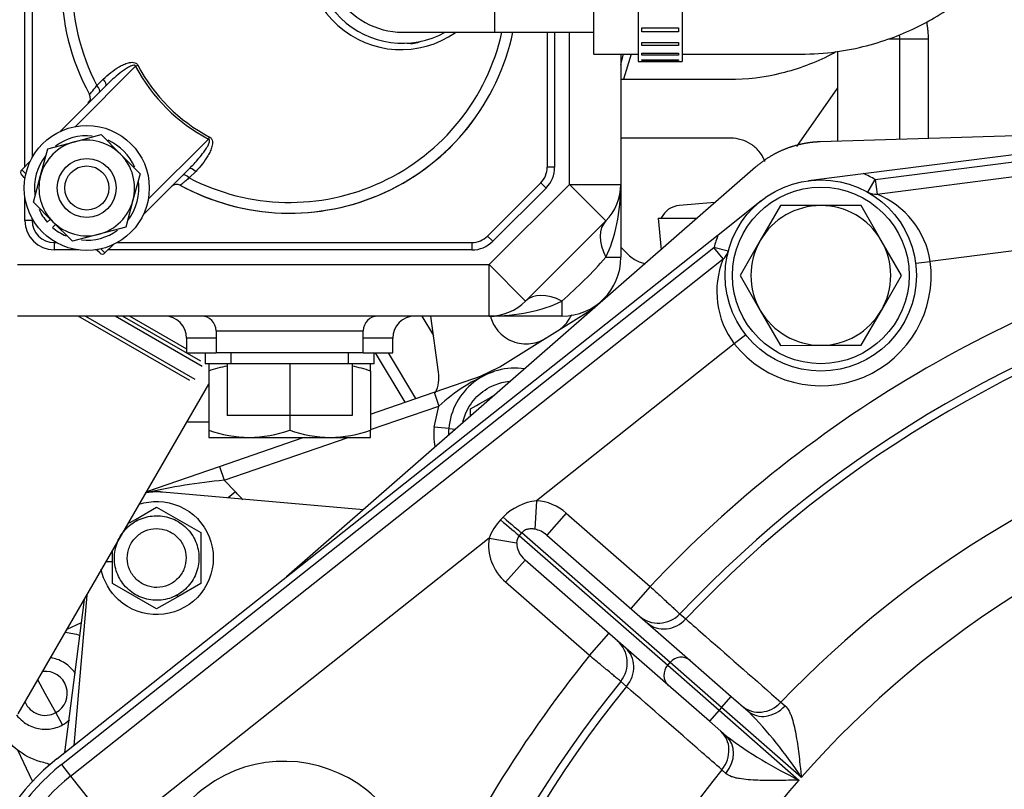
# Model space of a CAD drawing. Units: millimetres. Extents: x 0 to 408, y 0 to 202.
# Drawn here: x 46 to 64, y 145 to 159 of the extents above; entities that cross this region are included whole.
import ezdxf
from ezdxf.enums import TextEntityAlignment as Align
from ezdxf.lldxf.tags import DXFTag

# ---------------------------------------------------------------- set-up
doc = ezdxf.new("R2010")
doc.units = ezdxf.units.MM
for name, color, linetype in [('12111076_TAPON', 7, 'Continuous'), ('13211027', 7, 'Continuous'), ('13211035', 7, 'Continuous'), ('13311006_ESPARRA', 7, 'Continuous'), ('13811002_TAPA_RE', 7, 'Continuous'), ('13811006', 7, 'Continuous'), ('17011012_CODO_GO', 7, 'Continuous'), ('17021028', 7, 'Continuous'), ('17117016_ISKRA_1', 7, 'Continuous'), ('17210009', 7, 'Continuous'), ('17211006_TUBO_GO', 7, 'Continuous'), ('17211034_CODO_GO', 7, 'Continuous'), ('17311001', 7, 'Continuous'), ('31A00-01771_000_', 7, 'Continuous'), ('54081020_ABRAZAD', 7, 'Continuous'), ('55102304_M10X10_', 7, 'Continuous'), ('56000061_ARANDEL', 7, 'Continuous'), ('56000073_ARANDEL', 7, 'Continuous'), ('DIAMETROM12_DIN6', 7, 'Continuous'), ('DIAMETROM8_DIN12', 7, 'Continuous'), ('DIAMETROM8_DIN_1', 7, 'Continuous'), ('DIN-933_M12X1.25', 7, 'Continuous'), ('DIN-934_M8_FEMEL', 7, 'Continuous'), ('Predeterminado', 7, 'Continuous')]:
    doc.layers.add(name, color=color, linetype=linetype)
doc.styles.add('SEACAD_Arial', font='arial.ttf')
tags = doc.linetypes.add('HIDDEN2', pattern=[4.7625, 3.175, -1.5875]).pattern_tags.tags
tags[6:7] = [DXFTag(74, 4), DXFTag(75, 0), DXFTag(340, '0'), DXFTag(46, 0.0), DXFTag(50, 0.0), DXFTag(44, 0.0), DXFTag(45, 0.0)]
tags[4:5] = [DXFTag(74, 4), DXFTag(75, 0), DXFTag(340, '0'), DXFTag(46, 0.0), DXFTag(50, 0.0), DXFTag(44, 0.0), DXFTag(45, 0.0)]
doc.dimstyles.new('SOLE', dxfattribs={"dimtxt": 2.6, "dimasz": 2.08, "dimexe": 1.3, "dimexo": 1.3, "dimgap": 0.65, "dimtad": 1, "dimlfac": 7.692308, "dimdsep": 46, "dimtxsty": 'SEACAD_Arial', "dimblk1": '_SE_FILLED', "dimblk2": '_SE_FILLED', "dimsah": 1, "dimcen": 1.3, "dimadec": 0, "dimazin": 0, "dimtfac": 0.7, "dimtdec": 3, "dimtmove": 0, "dimatfit": 3, "dimfxl": 1, "dimarcsym": 0})

# ---------------------------------------------------------------- blocks, each defined once
blk = doc.blocks.new('SE2')
at = {"layer": '12111076_TAPON', "color": 7, "linetype": 'HIDDEN2'}
for p, q in [((49.485, 152.799), (49.485, 152.672)), ((52.345, 152.672), (52.345, 152.799)), ((49.485, 152.672), (49.485, 151.627)), ((52.345, 152.672), (52.345, 151.627)), ((50.915, 151.889), (50.915, 151.627)), ((49.485, 151.627), (49.485, 151.499)), ((49.485, 151.499), (50.2, 151.499)), ((50.2, 151.499), (51.63, 151.499)), ((51.63, 151.499), (52.345, 151.499)), ((52.345, 151.499), (52.345, 151.627))]:
    blk.add_line(p, q, dxfattribs=at)
for centre, radius, start, end in [((50.231, 150.561), 2.239, 100.8463, 109.4644), ((51.605, 150.593), 2.206, 70.3966, 79.1481), ((50.225, 153.705), 2.206, 250.3966, 269.3472), ((50.169, 153.738), 2.239, 270.7917, 289.4644), ((51.655, 153.705), 2.206, 250.3966, 269.3472), ((51.599, 153.738), 2.239, 270.7917, 289.4644)]:
    blk.add_arc(centre, radius, start, end, dxfattribs=at)
at = {"layer": '13211027', "color": 7, "linetype": 'HIDDEN2'}
for p, q in [((49.15, 152.507), (47.18, 153.644)), ((49.345, 152.845), (47.96, 153.644))]:
    blk.add_line(p, q, dxfattribs=at)
at = {"layer": '13211027', "color": 7, "linetype": 'Continuous'}
for p, q in [((47.31, 153.644), (49.238, 152.531)), ((49.368, 152.756), (47.83, 153.644)), ((48.09, 153.644), (49.095, 153.064))]:
    blk.add_line(p, q, dxfattribs=at)
at = {"layer": '13211035', "color": 7, "linetype": 'Continuous'}
blk.add_line((54.534, 159.901), (54.534, 158.663), dxfattribs=at)
at = {"layer": '13211035', "color": 7, "linetype": 'HIDDEN2'}
for p, q in [((52.909, 158.663), (54.534, 158.663)), ((54.534, 158.663), (56.289, 158.663))]:
    blk.add_line(p, q, dxfattribs=at)
blk.add_arc((52.909, 160.028), 1.365, 153.7214, 270, dxfattribs=at)
at = {"layer": '13311006_ESPARRA', "color": 7, "linetype": 'HIDDEN2'}
for radius in [0.52, 0.39]:
    blk.add_circle((47.33, 155.909), radius, dxfattribs=at)
at = {"layer": '13811002_TAPA_RE', "color": 7, "linetype": 'Continuous'}
for p, q in [((48.194, 158.06), (47.13, 156.996)), ((48.194, 158.06), (48.232, 158.08)), ((47.509, 157.72), (47.622, 157.833)), ((48.417, 155.709), (49.481, 156.773)), ((49.501, 156.811), (49.481, 156.773)), ((46.181, 156.231), (46.254, 156.158)), ((49.254, 156.201), (49.141, 156.088)), ((46.227, 156.093), (46.244, 156.109)), ((47.514, 154.806), (47.53, 154.823)), ((47.579, 154.833), (47.652, 154.76))]:
    blk.add_line(p, q, dxfattribs=at)
at = {"layer": '13811002_TAPA_RE', "color": 7, "linetype": 'HIDDEN2'}
for p, q in [((46.859, 156.909), (47.667, 157.717)), ((46.181, 156.231), (46.331, 156.381)), ((49.138, 156.246), (48.33, 155.438)), ((46.227, 156.093), (46.181, 156.139)), ((46.239, 156.081), (46.227, 156.093)), ((47.514, 154.806), (47.502, 154.818)), ((47.56, 154.76), (47.514, 154.806)), ((47.802, 154.91), (47.652, 154.76))]:
    blk.add_line(p, q, dxfattribs=at)
for centre, radius, start, end in [((50.915, 159.494), 4.03, 91.8486, 208.6652), ((52.909, 160.028), 1.56, 152.5233, 298.9111), ((50.915, 159.494), 4.03, 241.3348, 348.1012), ((47.265, 157.499), 0.13, 315, 28.6652), ((46.227, 156.185), 0.065, 135, 225), ((48.92, 155.844), 0.13, 61.3348, 135), ((47.606, 154.806), 0.065, 225, 315)]:
    blk.add_arc(centre, radius, start, end, dxfattribs=at)
at = {"layer": '13811002_TAPA_RE', "color": 7, "linetype": 'Continuous'}
for centre, radius, start, end in [((50.915, 159.494), 3.84, 92.8542, 207.5161), ((52.881, 160.021), 1.667, 150.5912, 305.2874), ((50.915, 159.494), 3.84, 242.4839, 347.5039), ((50.915, 159.494), 3.076, 207.7942, 242.2058), ((50.915, 159.494), 3.034, 207.7942, 242.2058)]:
    blk.add_arc(centre, radius, start, end, dxfattribs=at)
for centre, ratio, start_param, end_param in [((47.576, 157.809), 0.382602, 0, 1.445468), ((47.461, 157.695), 0.399974, 0, 1.445468), ((49.23, 156.155), 0.382602, 1.696124, 3.141593), ((49.116, 156.04), 0.399974, 1.696124, 3.141593)]:
    blk.add_ellipse(centre, major_axis=(0.0919, -0.0919), ratio=ratio, start_param=start_param, end_param=end_param, dxfattribs=at)
for points, knots in [([(47.622, 157.833), (47.664, 157.874), (47.708, 157.914), (47.8, 157.986), (47.849, 158.02), (47.926, 158.065), (47.953, 158.079), (48.007, 158.103), (48.036, 158.114), (48.079, 158.125), (48.094, 158.128), (48.124, 158.131), (48.14, 158.131), (48.171, 158.127), (48.186, 158.123), (48.213, 158.106), (48.224, 158.094), (48.232, 158.08)], [0, 0, 0, 0, 0.25, 0.25, 0.5, 0.5, 0.625, 0.625, 0.75, 0.75, 0.8125, 0.8125, 0.875, 0.875, 0.9375, 0.9375, 1, 1, 1, 1]), ([(48.194, 158.06), (48.193, 158.063), (48.192, 158.067), (48.188, 158.072), (48.185, 158.075), (48.175, 158.08), (48.168, 158.08), (48.147, 158.079), (48.134, 158.075), (48.095, 158.06), (48.071, 158.046), (48.001, 158.003), (47.956, 157.971), (47.87, 157.903), (47.828, 157.867), (47.746, 157.794), (47.706, 157.756), (47.667, 157.717)], [0, 0, 0, 0, 0.015625, 0.015625, 0.03125, 0.03125, 0.0625, 0.0625, 0.125, 0.125, 0.25, 0.25, 0.5, 0.5, 0.75, 0.75, 1, 1, 1, 1]), ([(47.379, 157.561), (47.379, 157.561), (47.382, 157.565), (47.395, 157.58), (47.404, 157.591), (47.439, 157.634), (47.472, 157.674), (47.509, 157.72)], [0, 0, 0, 0, 0.25, 0.25, 0.5, 0.5, 1, 1, 1, 1]), ([(49.138, 156.246), (49.198, 156.307), (49.256, 156.369), (49.311, 156.434), (49.341, 156.47), (49.37, 156.506), (49.397, 156.544), (49.414, 156.567), (49.43, 156.591), (49.446, 156.615), (49.455, 156.631), (49.465, 156.646), (49.473, 156.662), (49.479, 156.673), (49.484, 156.683), (49.488, 156.694), (49.492, 156.704), (49.496, 156.714), (49.498, 156.724), (49.5, 156.731), (49.501, 156.738), (49.501, 156.745), (49.501, 156.748), (49.501, 156.752), (49.5, 156.755), (49.499, 156.758), (49.498, 156.761), (49.496, 156.763), (49.495, 156.765), (49.492, 156.767), (49.49, 156.769), (49.488, 156.77), (49.486, 156.771), (49.483, 156.772), (49.482, 156.772), (49.482, 156.773), (49.481, 156.773)], [0, 0, 0, 0, 0.38646, 0.38646, 0.38646, 0.597649, 0.597649, 0.597649, 0.728247, 0.728247, 0.728247, 0.810619, 0.810619, 0.810619, 0.863927, 0.863927, 0.863927, 0.911387, 0.911387, 0.911387, 0.943527, 0.943527, 0.943527, 0.959226, 0.959226, 0.959226, 0.972152, 0.972152, 0.972152, 0.985249, 0.985249, 0.985249, 0.99626, 0.99626, 0.99626, 1, 1, 1, 1]), ([(49.501, 156.811), (49.515, 156.803), (49.527, 156.792), (49.544, 156.765), (49.548, 156.749), (49.552, 156.718), (49.552, 156.703), (49.549, 156.673), (49.546, 156.658), (49.534, 156.614), (49.524, 156.586), (49.5, 156.532), (49.486, 156.505), (49.441, 156.428), (49.407, 156.379), (49.334, 156.287), (49.295, 156.243), (49.254, 156.201)], [0, 0, 0, 0, 0.0625, 0.0625, 0.125, 0.125, 0.1875, 0.1875, 0.25, 0.25, 0.375, 0.375, 0.5, 0.5, 0.75, 0.75, 1, 1, 1, 1]), ([(49.141, 156.088), (49.118, 156.07), (49.097, 156.053), (49.068, 156.029), (49.059, 156.021), (49.042, 156.007), (49.034, 156.001), (49.013, 155.983), (49.001, 155.974), (48.986, 155.961), (48.982, 155.958), (48.982, 155.958)], [0, 0, 0, 0, 0.25, 0.25, 0.375, 0.375, 0.5, 0.5, 0.75, 0.75, 1, 1, 1, 1])]:
    blk.add_open_spline(points, degree=3, knots=knots, dxfattribs=at)
at = {"layer": '13811006', "color": 7, "linetype": 'HIDDEN2'}
blk.add_arc((53.053, 158.933), 0.468, 261.7063, 293.2558, dxfattribs=at)
at = {"layer": '17011012_CODO_GO', "color": 7, "linetype": 'HIDDEN2'}
blk.add_line((46.121, 146.612), (49.485, 152.439), dxfattribs=at)
at = {"layer": '17021028', "color": 7, "linetype": 'HIDDEN2'}
for p, q in [((53.247, 153.644), (53.455, 153.3)), ((52.424, 152.994), (52.951, 152.122)), ((52.652, 152.994), (53.14, 152.187))]:
    blk.add_line(p, q, dxfattribs=at)
at = {"layer": '17117016_ISKRA_1', "color": 7, "linetype": 'HIDDEN2'}
for p, q in [((56.765, 158.094), (56.811, 158.273)), ((56.947, 158.273), (56.809, 157.83))]:
    blk.add_line(p, q, dxfattribs=at)
at = {"layer": '17210009', "color": 7, "linetype": 'HIDDEN2'}
for p, q in [((61.046, 156.163), (69.949, 157.305)), ((61.292, 155.801), (69.998, 156.918)), ((60.081, 156.039), (61.046, 156.163)), ((58.484, 155.083), (59.246, 155.687)), ((46.803, 145.818), (58.484, 155.083)), ((47.045, 145.513), (58.572, 154.654)), ((55.458, 149.77), (57.987, 147.557)), ((57.602, 147.117), (55.073, 149.33)), ((57.987, 147.557), (58.713, 146.922)), ((58.328, 146.482), (57.602, 147.117)), ((58.713, 146.922), (59.015, 146.658)), ((58.629, 146.218), (58.328, 146.482))]:
    blk.add_line(p, q, dxfattribs=at)
at = {"layer": '17210009', "color": 7, "linetype": 'Continuous'}
for p, q in [((61.258, 156.059), (69.965, 157.176)), ((61.13, 155.833), (61.258, 156.059)), ((61.258, 156.059), (61.292, 155.801)), ((67.933, 155.343), (62.231, 154.611)), ((46.884, 145.717), (58.41, 154.858)), ((58.572, 154.654), (58.41, 154.858)), ((58.662, 154.792), (58.41, 154.858)), ((61.973, 154.578), (62.231, 154.611)), ((58.972, 153.313), (58.769, 153.151)), ((58.769, 153.151), (55.275, 150.38)), ((55.275, 150.38), (55.245, 149.876)), ((55.8, 150.162), (55.458, 149.77)), ((55.8, 150.162), (57.282, 148.865)), ((54.971, 149.765), (57.592, 147.471)), ((57.635, 147.52), (55.013, 149.814)), ((54.44, 149.718), (47.853, 144.494)), ((54.44, 149.718), (54.924, 149.635)), ((54.73, 148.939), (55.073, 149.33)), ((56.212, 147.642), (54.73, 148.939)), ((57.282, 148.865), (56.94, 148.474)), ((57.807, 148.379), (57.912, 148.29)), ((56.212, 147.642), (56.554, 148.033)), ((57.592, 147.471), (57.635, 147.52)), ((58.542, 146.726), (57.635, 147.52)), ((57.592, 147.471), (58.499, 146.677)), ((56.865, 147.094), (56.763, 147.186)), ((58.542, 146.726), (58.713, 146.922)), ((59.592, 146.817), (59.666, 146.755)), ((58.499, 146.677), (58.328, 146.482)), ((58.542, 146.726), (58.499, 146.677)), ((58.499, 146.677), (59.911, 145.441)), ((59.954, 145.49), (58.542, 146.726)), ((46.884, 145.717), (47.045, 145.513)), ((58.62, 145.56), (58.549, 145.624)), ((47.045, 145.513), (47.853, 144.494))]:
    blk.add_line(p, q, dxfattribs=at)
at = {"layer": '17210009', "color": 7, "linetype": 'HIDDEN2'}
blk.add_circle((60.297, 154.363), 1.69, dxfattribs=at)
at = {"layer": '17210009', "color": 7, "linetype": 'Continuous'}
for centre, radius, start, end in [((60.297, 154.363), 1.95, 60.4418, 67.3853), ((60.692, 154.363), 1.559, 9.1748, 67.3762), ((72.927, 134.096), 21.515, 103.4202, 136.6484), ((60.297, 154.363), 1.95, 158.3435, 165.287), ((59.999, 154.077), 1.539, 157.9488, 216.9579), ((60.297, 154.363), 1.95, 218.4171, 7.3117), ((72.927, 134.096), 20.663, 103.6697, 136.6087), ((72.927, 134.096), 18.429, 105.3157, 136.348), ((72.927, 134.096), 17.267, 104.1098, 138.7048), ((55.383, 149.42), 0.966, 96.4053, 136.2603), ((55.279, 149.422), 0.89, 135.8928, 160.5969), ((55.139, 149.631), 0.215, 141.5916, 178.9331), ((72.927, 134.096), 21.515, 140.9769, 157.152), ((72.927, 134.096), 20.663, 141.0166, 173.4324), ((53.373, 141.156), 7.88, 33.3656, 44.2793), ((63.334, 152.54), 7.88, 233.3459, 244.2597), ((50.817, 143.433), 2.34, 336.5387, 201.1793), ((49.226, 142.763), 3.77, 128.4171, 165.0573), ((72.927, 134.096), 18.429, 141.2772, 166.7673), ((72.927, 134.096), 17.267, 138.9205, 165.6711)]:
    blk.add_arc(centre, radius, start, end, dxfattribs=at)
at = {"layer": '17210009', "color": 7, "linetype": 'HIDDEN2'}
for centre, radius, start, end in [((61.258, 156.059), 0.26, 240.4418, 277.3117), ((58.41, 154.858), 0.26, 308.4171, 345.287), ((72.927, 134.096), 20.8, 103.5447, 136.6286), ((57.429, 148.736), 0.52, 228.8126, 316.6286), ((56.359, 147.514), 0.52, 320.9967, 48.8126), ((72.927, 134.096), 20.8, 140.9967, 173.4924), ((49.226, 142.763), 3.9, 128.4171, 165.0573), ((49.226, 142.763), 3.51, 128.4171, 165.0573)]:
    blk.add_arc(centre, radius, start, end, dxfattribs=at)
at = {"layer": '17210009', "color": 7, "linetype": 'Continuous'}
for centre, major_axis, ratio, start_param, end_param in [((55.287, 149.575), (-0.633, 0.554), 0.927184, 4.712389, 5.408322), ((54.608, 150.082), (0.394, -0.339), 0.018755, -1.473068, -0.384044), ((54.65, 150.131), (0.394, -0.339), 0.020094, -1.466444, -0.384054), ((55.287, 149.575), (0.27, -0.236), 0.723989, 1.570796, 2.266729), ((55.244, 149.526), (0.633, -0.554), 0.927184, 3.657681, 4.712389), ((55.244, 149.526), (-0.27, 0.236), 0.723989, 0.516089, 1.570796), ((57.574, 148.61), (0.342, 0.391), 0.894295, 3.141593, 4.677986), ((56.504, 147.387), (-0.342, -0.391), 0.894295, 1.6052, 3.141593), ((57.816, 147.361), (-0.171, -0.196), 0.927184, 3.141593, 4.712389), ((57.773, 147.312), (0.171, 0.196), 0.927184, 1.570796, 3.141593), ((59.256, 147.138), (0.342, 0.391), 0.894262, 3.141593, 4.673917), ((59.357, 147.049), (0.342, 0.391), 0.8204, 3.141593, 4.676839), ((58.186, 145.915), (-0.342, -0.391), 0.894262, 1.609268, 3.141593), ((58.287, 145.826), (-0.342, -0.391), 0.8204, 1.606346, 3.141593)]:
    blk.add_ellipse(centre, major_axis=major_axis, ratio=ratio, start_param=start_param, end_param=end_param, dxfattribs=at)
for points in [[(54.64, 150.042), (54.662, 150.065), (54.685, 150.088)], [(55.013, 149.814), (54.992, 149.789), (54.971, 149.765)]]:
    blk.add_open_spline(points, degree=2, dxfattribs=at)
for points, knots in [([(55.245, 149.876), (55.225, 149.88), (55.205, 149.882), (55.165, 149.882), (55.145, 149.881), (55.104, 149.873), (55.084, 149.866), (55.055, 149.85), (55.046, 149.844), (55.029, 149.831), (55.02, 149.823), (55.013, 149.814)], [0, 0, 0, 0, 0.25, 0.25, 0.5, 0.5, 0.75, 0.75, 0.875, 0.875, 1, 1, 1, 1]), ([(57.282, 148.865), (57.317, 148.833), (57.351, 148.801), (57.418, 148.74), (57.451, 148.709), (57.515, 148.65), (57.545, 148.622), (57.602, 148.569), (57.629, 148.544), (57.677, 148.499), (57.699, 148.479), (57.728, 148.453), (57.737, 148.444), (57.753, 148.429), (57.76, 148.423), (57.78, 148.404), (57.79, 148.395), (57.803, 148.383), (57.807, 148.379), (57.807, 148.379)], [0, 0, 0, 0, 0.125, 0.125, 0.25, 0.25, 0.375, 0.375, 0.5, 0.5, 0.625, 0.625, 0.6875, 0.6875, 0.75, 0.75, 0.875, 0.875, 1, 1, 1, 1]), ([(57.912, 148.29), (58.028, 148.188), (58.145, 148.086), (58.262, 147.984), (58.705, 147.595), (59.149, 147.206), (59.592, 146.817)], [0, 0, 0, 0, 0.208211, 0.208211, 0.208211, 1, 1, 1, 1]), ([(56.763, 147.186), (56.763, 147.186), (56.759, 147.189), (56.745, 147.201), (56.735, 147.209), (56.707, 147.232), (56.69, 147.246), (56.65, 147.279), (56.627, 147.298), (56.576, 147.341), (56.549, 147.364), (56.504, 147.401), (56.488, 147.414), (56.456, 147.44), (56.44, 147.454), (56.39, 147.495), (56.356, 147.523), (56.284, 147.582), (56.248, 147.612), (56.212, 147.642)], [0, 0, 0, 0, 0.125, 0.125, 0.25, 0.25, 0.375, 0.375, 0.5, 0.5, 0.625, 0.625, 0.6875, 0.6875, 0.75, 0.75, 0.875, 0.875, 1, 1, 1, 1]), ([(58.549, 145.624), (58.432, 145.726), (58.315, 145.828), (58.198, 145.93), (57.754, 146.318), (57.309, 146.706), (56.865, 147.094)], [0, 0, 0, 0, 0.208211, 0.208211, 0.208211, 1, 1, 1, 1]), ([(59.666, 146.755), (59.693, 146.731), (59.716, 146.7), (59.746, 146.642), (59.756, 146.621), (59.774, 146.577), (59.782, 146.554), (59.805, 146.483), (59.818, 146.431), (59.842, 146.324), (59.853, 146.268), (59.882, 146.097), (59.897, 145.979), (59.92, 145.797), (59.927, 145.736), (59.937, 145.644), (59.941, 145.613), (59.947, 145.552), (59.951, 145.521), (59.954, 145.49)], [0, 0, 0, 0, 0.125, 0.125, 0.1875, 0.1875, 0.25, 0.25, 0.375, 0.375, 0.5, 0.5, 0.75, 0.75, 0.875, 0.875, 0.9375, 0.9375, 1, 1, 1, 1]), ([(59.911, 145.441), (59.881, 145.441), (59.849, 145.44), (59.788, 145.439), (59.757, 145.438), (59.664, 145.436), (59.603, 145.435), (59.42, 145.433), (59.3, 145.433), (59.127, 145.439), (59.071, 145.442), (58.96, 145.452), (58.908, 145.458), (58.834, 145.471), (58.81, 145.476), (58.764, 145.488), (58.742, 145.494), (58.681, 145.517), (58.647, 145.536), (58.62, 145.56)], [0, 0, 0, 0, 0.0625, 0.0625, 0.125, 0.125, 0.25, 0.25, 0.5, 0.5, 0.625, 0.625, 0.75, 0.75, 0.8125, 0.8125, 0.875, 0.875, 1, 1, 1, 1])]:
    blk.add_open_spline(points, degree=3, knots=knots, dxfattribs=at)
at = {"layer": '17211006_TUBO_GO', "color": 7, "linetype": 'HIDDEN2'}
blk.add_line((49.103, 151.777), (49.485, 151.777), dxfattribs=at)
at = {"layer": '17211034_CODO_GO', "color": 7, "linetype": 'HIDDEN2'}
blk.add_line((56.289, 158.273), (56.289, 160.415), dxfattribs=at)
for points, knots in [([(57.849, 158.273), (57.971, 158.273), (58.28, 158.273), (58.765, 158.273), (59.289, 158.274), (59.834, 158.272), (60.397, 158.283), (60.965, 158.379), (61.469, 158.524), (61.91, 158.703), (62.323, 158.92), (62.695, 159.165), (63.018, 159.427), (63.353, 159.747), (63.691, 160.149), (64.009, 160.652), (64.253, 161.176), (64.418, 161.695), (64.526, 162.255), (64.549, 162.833), (64.542, 163.521), (64.545, 164.285), (64.544, 165.123), (64.544, 166.446), (64.544, 168.22), (64.544, 170.201), (64.544, 171.924), (64.544, 173.444), (64.544, 174.805), (64.544, 175.987), (64.544, 176.91), (64.544, 177.729), (64.544, 178.313), (64.544, 178.705), (64.545, 179.006), (64.533, 179.358), (64.476, 179.766), (64.373, 180.203), (64.222, 180.637), (64.033, 181.034), (63.845, 181.354), (63.662, 181.616), (63.46, 181.869), (63.2, 182.151), (62.876, 182.439), (62.497, 182.715), (62.074, 182.962), (61.574, 183.184), (60.919, 183.383), (60.188, 183.481), (59.428, 183.466), (58.715, 183.47), (58.192, 183.47), (57.894, 183.47), (57.849, 183.47)], [0.0405102, 0.0405102, 0.0405102, 0.0405102, 0.0500184, 0.0646572, 0.0782792, 0.0908846, 0.1071762, 0.1220314, 0.1356529, 0.1480394, 0.1591893, 0.172127, 0.1828618, 0.1917751, 0.2084887, 0.2240775, 0.2385352, 0.2539967, 0.2670167, 0.2834744, 0.3001516, 0.3222509, 0.3451798, 0.3678741, 0.4290751, 0.4885531, 0.5279594, 0.568373, 0.6113809, 0.6379397, 0.6638974, 0.6859679, 0.7040362, 0.7109271, 0.7174932, 0.7280857, 0.7390447, 0.7501942, 0.7636457, 0.7752003, 0.7848231, 0.7928835, 0.8003036, 0.8103779, 0.8231029, 0.8343865, 0.8471574, 0.8614135, 0.8771521, 0.9004219, 0.9185159, 0.9364, 0.9559421, 0.9594348, 0.9594348, 0.9594348, 0.9594348]), ([(56.289, 158.273), (56.539, 158.273), (56.78, 158.273), (57.036, 158.273), (57.069, 158.273)], [0, 0, 0, 0, 0.01768991, 0.02031456, 0.02031456, 0.02031456, 0.02031456])]:
    blk.add_open_spline(points, degree=3, knots=knots, dxfattribs=at)
at = {"layer": '17311001', "color": 7, "linetype": 'Continuous'}
for p, q in [((46.235, 156.285), (46.235, 163.914)), ((55.595, 158.663), (55.595, 156.276)), ((55.855, 155.971), (55.855, 158.663)), ((55.595, 156.276), (55.465, 156.276)), ((46.235, 156.058), (46.235, 156.085)), ((54.438, 154.554), (55.855, 155.971)), ((55.443, 155.908), (54.501, 154.967)), ((55.443, 155.908), (55.351, 156)), ((56.499, 155.328), (55.855, 155.971)), ((55.855, 155.971), (56.765, 155.971)), ((46.235, 155.334), (46.235, 155.761)), ((46.365, 155.334), (46.235, 155.334)), ((54.501, 154.967), (54.409, 155.058)), ((46.755, 154.944), (46.755, 154.814)), ((47.182, 154.814), (46.755, 154.814)), ((47.506, 154.814), (47.479, 154.814)), ((54.134, 154.814), (47.706, 154.814)), ((54.134, 154.944), (54.134, 154.814)), ((56.499, 154.684), (56.765, 154.684)), ((46.105, 154.554), (54.438, 154.554)), ((54.438, 153.644), (54.438, 154.554)), ((54.438, 154.554), (55.082, 153.911)), ((55.725, 153.911), (55.725, 153.644)), ((49.615, 153.254), (49.095, 153.254)), ((49.615, 153.384), (52.215, 153.384)), ((52.735, 153.254), (52.215, 153.254))]:
    blk.add_line(p, q, dxfattribs=at)
at = {"layer": '17311001', "color": 7, "linetype": 'HIDDEN2'}
for p, q in [((46.365, 163.914), (46.365, 156.448)), ((55.465, 158.663), (55.465, 156.276)), ((56.765, 158.273), (56.765, 155.971)), ((55.351, 156), (54.409, 155.058)), ((56.765, 155.971), (56.765, 154.684)), ((46.365, 155.371), (46.365, 155.334)), ((56.499, 155.328), (55.082, 153.911)), ((46.755, 154.944), (46.792, 154.944)), ((47.869, 154.944), (54.134, 154.944)), ((54.438, 153.644), (46.105, 153.644)), ((55.725, 153.644), (54.438, 153.644)), ((49.095, 153.254), (49.095, 152.994)), ((49.615, 153.384), (49.615, 152.994)), ((52.215, 152.994), (52.215, 153.384)), ((52.735, 152.994), (52.735, 153.254)), ((49.095, 152.994), (49.615, 152.994)), ((52.215, 152.994), (49.615, 152.994)), ((52.215, 152.994), (52.735, 152.994))]:
    blk.add_line(p, q, dxfattribs=at)
for centre, radius, start, end in [((50.915, 159.494), 4.03, 241.2289, 348.1012), ((55.075, 156.276), 0.39, 315, 0), ((55.855, 155.971), 0.91, 315, 0), ((46.755, 155.334), 0.39, 180, 270), ((54.134, 155.334), 0.39, 270, 315), ((55.725, 154.684), 1.04, 270, 0), ((54.438, 154.554), 0.91, 270, 315), ((48.705, 153.254), 0.39, 0, 90), ((49.355, 153.384), 0.26, 0, 90), ((52.475, 153.384), 0.26, 90, 180), ((53.125, 153.254), 0.39, 90, 180)]:
    blk.add_arc(centre, radius, start, end, dxfattribs=at)
at = {"layer": '17311001', "color": 7, "linetype": 'Continuous'}
for centre, radius, start, end in [((55.075, 156.276), 0.52, 315, 0), ((46.755, 155.334), 0.52, 180, 270), ((54.134, 155.334), 0.52, 270, 315), ((50.439, 159.97), 8.041, 311.1001, 318.8999)]:
    blk.add_arc(centre, radius, start, end, dxfattribs=at)
for centre, major_axis, ratio, start_param, end_param in [((55.855, 155.971), (0, 1.82), 0.5, 3.926991, 4.712389), ((57.142, 154.684), (-0.643, 0.643), 0.57735, 0, 1.047198), ((55.725, 153.267), (-0.643, 0.643), 0.57735, 5.235988, 6.283185), ((54.438, 154.554), (1.82, 0), 0.5, 4.712389, 5.497787)]:
    blk.add_ellipse(centre, major_axis=major_axis, ratio=ratio, start_param=start_param, end_param=end_param, dxfattribs=at)
at = {"layer": '31A00-01771_000_', "color": 7, "linetype": 'Continuous'}
for p, q in [((61.501, 158.545), (61.694, 158.545)), ((61.694, 156.768), (61.694, 158.545)), ((61.694, 158.545), (62.192, 158.545)), ((62.192, 158.545), (62.192, 156.783)), ((53.465, 152.299), (53.55, 152.053)), ((52.345, 151.637), (53.55, 152.053)), ((53.465, 151.679), (53.55, 152.053)), ((53.725, 151.656), (53.465, 151.679)), ((49.758, 150.742), (51.948, 151.499)), ((53.725, 151.656), (53.845, 151.645)), ((49.673, 150.988), (49.758, 150.742)), ((49.758, 150.742), (49.957, 150.539)), ((49.957, 150.539), (49.828, 150.431)), ((48.191, 150.051), (48.207, 150.023)), ((48.924, 148.711), (48.939, 148.682)), ((46.987, 148.111), (47.238, 148.228)), ((46.597, 146.975), (46.468, 147.212)), ((46.784, 146.634), (46.597, 146.975)), ((46.902, 146.417), (46.784, 146.634)), ((46.371, 145.42), (46.114, 145.972))]:
    blk.add_line(p, q, dxfattribs=at)
at = {"layer": '31A00-01771_000_', "color": 7, "linetype": 'HIDDEN2'}
for p, q in [((60.6, 156.734), (60.6, 158.33)), ((56.765, 157.83), (58.675, 157.83)), ((59.872, 156.64), (60.6, 157.68)), ((67.055, 156.934), (60.284, 156.724)), ((58.706, 156.79), (56.826, 156.79)), ((59.142, 156.276), (50.861, 149.037)), ((58.425, 155.654), (57.797, 155.599)), ((57.425, 155.375), (58.109, 155.375)), ((57.425, 155.375), (57.474, 154.817)), ((56.765, 154.861), (56.878, 154.748)), ((54.629, 152.748), (56.304, 153.795)), ((53.544, 152.651), (53.407, 153.644)), ((54.272, 152.578), (54.629, 152.748)), ((53.465, 152.299), (54.508, 152.66)), ((52.345, 151.912), (53.465, 152.299)), ((49.673, 150.988), (51.152, 151.499)), ((48.391, 150.545), (49.673, 150.988)), ((48.392, 150.546), (48.548, 150.599)), ((52.217, 150.222), (48.667, 150.532)), ((48.191, 150.051), (48.565, 150.267)), ((48.565, 150.267), (49.345, 149.817)), ((48.087, 149.991), (48.191, 150.051)), ((47.785, 148.916), (47.785, 149.482)), ((47.785, 149.302), (47.674, 149.302)), ((48.565, 148.466), (47.785, 148.916)), ((49.345, 148.916), (48.939, 148.682)), ((47.334, 148.712), (47.101, 146.055)), ((46.945, 145.931), (47.29, 148.636)), ((48.939, 148.682), (48.565, 148.466))]:
    blk.add_line(p, q, dxfattribs=at)
for centre, radius, start, end in [((57.831, 155.211), 0.39, 95, 154.3096), ((54.89, 151.554), 1.17, 81.4363, 175), ((-355.709, 862.732), 820.418, 299.96855, 300.003202), ((-766.177, 151.554), 820.287, 0.022742, 0.031454), ((54.89, 151.554), 1.17, 175, 180.8768), ((245.046, 149.367), 195.701, 179.86815, 180.13184)]:
    blk.add_arc(centre, radius, start, end, dxfattribs=at)
at = {"layer": '31A00-01771_000_', "color": 7, "linetype": 'Continuous'}
for centre, radius, start, end in [((55.723, 149.681), 3.218, 112.1945, 132.4818), ((54.89, 151.554), 1.43, 175, 188.6691), ((50.706, 140.462), 10.323, 95.271, 103.0751), ((46.597, 146.975), 0.389, 298.6479, 96.4319), ((46.597, 146.975), 0.389, 203.5681, 298.6479)]:
    blk.add_arc(centre, radius, start, end, dxfattribs=at)
for points, knots in [([(62.165, 158.844), (62.165, 158.842), (62.17, 158.816), (62.178, 158.766), (62.186, 158.693), (62.191, 158.619), (62.192, 158.57), (62.192, 158.545)], [0.7998998, 0.7998998, 0.7998998, 0.7998998, 0.8038808, 0.8531588, 0.9021102, 0.9509764, 1, 1, 1, 1]), ([(61.694, 158.545), (61.694, 158.55), (61.694, 158.559), (61.692, 158.572), (61.689, 158.586), (61.686, 158.6), (61.682, 158.61), (61.68, 158.616), (61.679, 158.618)], [0, 0, 0, 0, 0.01623796, 0.03264251, 0.04930917, 0.06632905, 0.08378771, 0.08990209, 0.08990209, 0.08990209, 0.08990209])]:
    blk.add_open_spline(points, degree=3, knots=knots, dxfattribs=at)
at = {"layer": '31A00-01771_000_', "color": 7, "linetype": 'HIDDEN2'}
for points, degree, knots in [([(58.675, 157.83), (58.987, 157.83), (59.299, 157.868), (59.905, 158.016), (60.2, 158.127), (60.507, 158.287), (60.538, 158.303), (60.568, 158.32)], 3, [0, 0, 0, 0, 0.25, 0.25, 0.5, 0.5, 0.527808, 0.527808, 0.527808, 0.527808]), ([(59.311, 156.377), (59.308, 156.385), (59.305, 156.392), (59.277, 156.457), (59.243, 156.511), (59.162, 156.607), (59.115, 156.649), (59.009, 156.718), (58.952, 156.745), (58.831, 156.781), (58.769, 156.79), (58.706, 156.79)], 3, [0.4841364, 0.4841364, 0.4841364, 0.4841364, 0.5, 0.5, 0.625, 0.625, 0.75, 0.75, 0.875, 0.875, 1, 1, 1, 1]), ([(60.284, 156.724), (60.127, 156.72), (59.974, 156.688), (59.82, 156.656), (59.674, 156.599), (59.528, 156.542), (59.394, 156.46), (59.261, 156.379), (59.142, 156.276)], 2, [0, 0, 0, 0.25, 0.25, 0.5, 0.5, 0.75, 0.75, 1, 1, 1]), ([(56.878, 154.748), (56.93, 154.696), (56.99, 154.653), (57.102, 154.599), (57.15, 154.583), (57.2, 154.572)], 3, [0, 0, 0, 0, 0.25, 0.25, 0.4256193, 0.4256193, 0.4256193, 0.4256193]), ([(54.461, 153.643), (54.482, 153.562), (54.518, 153.485), (54.632, 153.331), (54.718, 153.26), (54.914, 153.169), (55.023, 153.148), (55.238, 153.161), (55.344, 153.195), (55.436, 153.252)], 3, [0.0563132, 0.0563132, 0.0563132, 0.0563132, 0.25, 0.25, 0.5, 0.5, 0.75, 0.75, 1, 1, 1, 1]), ([(55.646, 153.383), (55.728, 153.435), (55.799, 153.505), (55.869, 153.615), (55.884, 153.644), (55.897, 153.674)], 3, [0, 0, 0, 0, 0.25, 0.25, 0.333928, 0.333928, 0.333928, 0.333928]), ([(53.488, 152.285), (53.489, 152.288), (53.49, 152.29), (53.517, 152.348), (53.534, 152.407), (53.552, 152.528), (53.552, 152.59), (53.544, 152.651)], 3, [0.4904587, 0.4904587, 0.4904587, 0.4904587, 0.5, 0.5, 0.75, 0.75, 1, 1, 1, 1]), ([(53.974, 151.777), (53.986, 151.824), (54.001, 151.87), (54.067, 152.029), (54.136, 152.133), (54.311, 152.308), (54.415, 152.377), (54.615, 152.46), (54.705, 152.483), (54.797, 152.492)], 3, [0.0760248, 0.0760248, 0.0760248, 0.0760248, 0.125, 0.125, 0.25, 0.25, 0.375, 0.375, 0.4683885, 0.4683885, 0.4683885, 0.4683885]), ([(48.667, 150.532), (48.553, 150.542), (48.438, 150.53), (48.4, 150.526), (48.362, 150.519)], 2, [0, 0, 0, 0.125, 0.125, 0.16672, 0.16672, 0.16672]), ([(48.256, 150.318), (48.366, 150.354), (48.482, 150.371), (48.854, 150.359), (49.106, 150.247), (49.463, 149.879), (49.566, 149.623), (49.566, 149.11), (49.463, 148.855), (49.106, 148.486), (48.854, 148.375), (48.341, 148.358), (48.083, 148.453), (47.736, 148.768), (47.627, 148.962), (47.584, 149.17)], 3, [0.1935903, 0.1935903, 0.1935903, 0.1935903, 0.25, 0.25, 0.375, 0.375, 0.5, 0.5, 0.625, 0.625, 0.75, 0.75, 0.875, 0.875, 0.9784436, 0.9784436, 0.9784436, 0.9784436]), ([(48.207, 150.023), (48.293, 150.07), (48.388, 150.1), (48.583, 150.12), (48.682, 150.112), (48.87, 150.057), (48.958, 150.01), (49.11, 149.888), (49.174, 149.811), (49.268, 149.639), (49.298, 149.544), (49.319, 149.35), (49.31, 149.25), (49.255, 149.062), (49.209, 148.974), (49.086, 148.822), (49.01, 148.758), (48.924, 148.711)], 3, [0, 0, 0, 0, 0.125, 0.125, 0.25, 0.25, 0.375, 0.375, 0.5, 0.5, 0.625, 0.625, 0.75, 0.75, 0.875, 0.875, 1, 1, 1, 1]), ([(48.924, 148.711), (48.838, 148.664), (48.743, 148.634), (48.548, 148.613), (48.449, 148.622), (48.261, 148.677), (48.173, 148.723), (48.02, 148.846), (47.956, 148.923), (47.862, 149.094), (47.833, 149.189), (47.812, 149.384), (47.821, 149.483), (47.876, 149.671), (47.922, 149.76), (48.045, 149.912), (48.121, 149.976), (48.207, 150.023)], 3, [0, 0, 0, 0, 0.125, 0.125, 0.25, 0.25, 0.375, 0.375, 0.5, 0.5, 0.625, 0.625, 0.75, 0.75, 0.875, 0.875, 1, 1, 1, 1]), ([(48.815, 148.91), (48.755, 148.878), (48.689, 148.857), (48.553, 148.842), (48.484, 148.849), (48.354, 148.887), (48.292, 148.919), (48.186, 149.005), (48.142, 149.058), (48.076, 149.177), (48.056, 149.243), (48.041, 149.379), (48.047, 149.448), (48.086, 149.579), (48.118, 149.64), (48.203, 149.746), (48.256, 149.791), (48.316, 149.823)], 3, [0, 0, 0, 0, 0.125, 0.125, 0.25, 0.25, 0.375, 0.375, 0.5, 0.5, 0.625, 0.625, 0.75, 0.75, 0.875, 0.875, 1, 1, 1, 1]), ([(48.316, 149.823), (48.376, 149.856), (48.442, 149.877), (48.577, 149.891), (48.646, 149.885), (48.777, 149.847), (48.839, 149.814), (48.945, 149.729), (48.989, 149.676), (49.054, 149.556), (49.075, 149.49), (49.09, 149.355), (49.083, 149.286), (49.045, 149.155), (49.013, 149.094), (48.928, 148.988), (48.874, 148.943), (48.815, 148.91)], 3, [0, 0, 0, 0, 0.125, 0.125, 0.25, 0.25, 0.375, 0.375, 0.5, 0.5, 0.625, 0.625, 0.75, 0.75, 0.875, 0.875, 1, 1, 1, 1]), ([(47.129, 147.324), (47.092, 147.379), (47.048, 147.429), (46.931, 147.522), (46.856, 147.562), (46.748, 147.594), (46.719, 147.6), (46.689, 147.604)], 3, [0.5257357, 0.5257357, 0.5257357, 0.5257357, 0.625, 0.625, 0.75, 0.75, 0.7946937, 0.7946937, 0.7946937, 0.7946937]), ([(46.09, 146.593), (46.121, 146.551), (46.158, 146.513), (46.264, 146.428), (46.339, 146.389), (46.498, 146.342), (46.583, 146.334), (46.748, 146.352), (46.829, 146.378), (46.902, 146.417)], 3, [0.5461593, 0.5461593, 0.5461593, 0.5461593, 0.625, 0.625, 0.75, 0.75, 0.875, 0.875, 1, 1, 1, 1]), ([(46.573, 145.751), (46.416, 145.786), (46.267, 145.855), (46.04, 146.022), (45.955, 146.109), (45.884, 146.206)], 3, [0, 0, 0, 0, 0.125, 0.125, 0.2183906, 0.2183906, 0.2183906, 0.2183906])]:
    blk.add_open_spline(points, degree=degree, knots=knots, dxfattribs=at)
for points in [[(56.826, 156.79), (56.806, 156.79), (56.785, 156.789), (56.764, 156.787)], [(46.952, 148.055), (47.04, 148.046), (47.126, 148.028), (47.21, 147.999)], [(46.902, 146.417), (46.947, 146.442), (46.99, 146.472), (47.027, 146.507)], [(46.683, 145.707), (46.649, 145.727), (46.612, 145.742), (46.573, 145.751)]]:
    blk.add_open_spline(points, degree=3, dxfattribs=at)
at = {"layer": '31A00-01771_000_', "color": 7, "linetype": 'Continuous'}
blk.add_open_spline([(50.09, 150.397), (50.044, 150.442), (49.999, 150.49), (49.957, 150.539)], degree=3, dxfattribs=at)
at = {"layer": '54081020_ABRAZAD', "color": 7, "linetype": 'HIDDEN2'}
for p, q in [((57.069, 159.544), (57.069, 158.143)), ((57.849, 159.544), (57.849, 158.143)), ((57.134, 158.739), (57.784, 158.739)), ((57.134, 158.67), (57.134, 158.739)), ((57.784, 158.67), (57.134, 158.67)), ((57.784, 158.739), (57.784, 158.67)), ((57.134, 158.481), (57.784, 158.481)), ((57.134, 158.428), (57.134, 158.481)), ((57.784, 158.481), (57.784, 158.428)), ((57.784, 158.428), (57.134, 158.428)), ((57.134, 158.291), (57.784, 158.291)), ((57.134, 158.256), (57.134, 158.291)), ((57.784, 158.291), (57.784, 158.256)), ((57.069, 158.143), (57.849, 158.143)), ((57.784, 158.256), (57.134, 158.256)), ((57.134, 158.177), (57.784, 158.177)), ((57.134, 158.161), (57.134, 158.177)), ((57.784, 158.161), (57.134, 158.161)), ((57.784, 158.177), (57.784, 158.161))]:
    blk.add_line(p, q, dxfattribs=at)
at = {"layer": '55102304_M10X10_', "color": 7, "linetype": 'HIDDEN2'}
for p, q in [((50.915, 152.799), (49.81, 152.799)), ((49.81, 152.799), (49.81, 151.889)), ((52.02, 152.799), (50.915, 152.799)), ((50.915, 152.799), (50.915, 151.889)), ((52.02, 152.799), (52.02, 151.889)), ((50.915, 151.889), (49.81, 151.889)), ((52.02, 151.889), (50.915, 151.889))]:
    blk.add_line(p, q, dxfattribs=at)
at = {"layer": '56000061_ARANDEL', "color": 7, "linetype": 'HIDDEN2'}
for p, q in [((49.875, 152.994), (49.875, 152.799)), ((51.955, 152.799), (51.955, 152.994))]:
    blk.add_line(p, q, dxfattribs=at)
at = {"layer": '56000073_ARANDEL', "color": 7, "linetype": 'HIDDEN2'}
for p, q in [((49.42, 152.994), (49.42, 152.799)), ((52.41, 152.799), (52.41, 152.994)), ((49.81, 152.799), (49.42, 152.799)), ((52.41, 152.799), (52.02, 152.799))]:
    blk.add_line(p, q, dxfattribs=at)
at = {"layer": 'DIAMETROM12_DIN6', "color": 7, "linetype": 'HIDDEN2'}
blk.add_circle((60.297, 154.363), 1.56, dxfattribs=at)
at = {"layer": 'DIAMETROM8_DIN12', "color": 7, "linetype": 'HIDDEN2'}
for p, q in [((46.687, 155.358), (46.633, 155.304)), ((46.725, 155.212), (46.779, 155.266))]:
    blk.add_line(p, q, dxfattribs=at)
for start, end in [(83.8923, 126.8404), (23.4252, 65.9555), (142.1983, 187.4666), (321.6307, 8.1597), (203.9692, 220.9617), (229.0383, 246.7239), (264.0787, 306.1835)]:
    blk.add_arc((47.33, 155.909), 0.923, start, end, dxfattribs=at)
at = {"layer": 'DIAMETROM8_DIN_1', "color": 7, "linetype": 'HIDDEN2'}
blk.add_circle((47.33, 155.909), 1.105, dxfattribs=at)
at = {"layer": 'DIN-933_M12X1.25', "color": 7, "linetype": 'HIDDEN2'}
for p, q in [((59.582, 155.597), (59.226, 154.979)), ((60.295, 155.598), (59.582, 155.597)), ((61.008, 155.599), (60.295, 155.598)), ((61.365, 154.981), (61.008, 155.599)), ((59.226, 154.979), (58.87, 154.361)), ((61.723, 154.364), (61.365, 154.981)), ((58.87, 154.361), (59.228, 153.744)), ((61.367, 153.746), (61.723, 154.364)), ((59.228, 153.744), (59.585, 153.127)), ((61.011, 153.129), (61.367, 153.746)), ((59.585, 153.127), (60.298, 153.128)), ((60.298, 153.128), (61.011, 153.129))]:
    blk.add_line(p, q, dxfattribs=at)
for start, end in [(90.0573, 150.0573), (30.0573, 90.0573), (150.0573, 210.0573), (330.0573, 30.0573), (210.0573, 270.0573), (270.0573, 330.0573)]:
    blk.add_arc((60.297, 154.363), 1.235, start, end, dxfattribs=at)
at = {"layer": 'DIN-934_M8_FEMEL', "color": 7, "linetype": 'HIDDEN2'}
for p, q in [((46.64, 156.599), (47.112, 156.725)), ((47.112, 156.725), (47.583, 156.852)), ((47.583, 156.852), (47.928, 156.507)), ((46.514, 156.128), (46.64, 156.599)), ((47.928, 156.507), (48.273, 156.162)), ((46.388, 155.657), (46.514, 156.128)), ((48.273, 156.162), (48.146, 155.691)), ((48.146, 155.691), (48.02, 155.219)), ((46.733, 155.312), (46.388, 155.657)), ((47.078, 154.967), (46.733, 155.312)), ((48.02, 155.219), (47.549, 155.093)), ((47.549, 155.093), (47.078, 154.967))]:
    blk.add_line(p, q, dxfattribs=at)
for start, end in [(105, 165), (45, 105), (345, 45), (165, 225), (285, 345), (225, 285)]:
    blk.add_arc((47.33, 155.909), 0.845, start, end, dxfattribs=at)
blk = doc.blocks.new('DMBLK191')
at = {"layer": 'Predeterminado', "linetype": 'Continuous'}
for points in [[(40.112, 189.824), (38.032, 189.478), (40.112, 189.131)], [(70.847, 189.824), (70.847, 189.131), (72.927, 189.478)]]:
    blk.add_hatch(color=7, dxfattribs=at).paths.add_polyline_path(points)
at = {"layer": 'Predeterminado', "color": 7, "linetype": 'Continuous'}
for p, q in [((38.032, 159.639), (38.032, 190.778)), ((72.927, 188.091), (72.927, 190.778)), ((38.032, 189.478), (72.927, 189.478))]:
    blk.add_line(p, q, dxfattribs=at)
at = {"layer": 'Predeterminado', "color": 7, "linetype": 'Continuous', "style": 'SEACAD_Arial'}
blk.add_text('268.42', height=2.6, dxfattribs=at).set_placement((49.884, 192.728), align=Align.TOP_LEFT)
blk = doc.blocks.new('_SE_FILLED')
at = {"color": 0}
blk.add_line((0, 0), (-1, 0), dxfattribs=at)
blk.add_solid([(0, 0), (-1, -0.1665), (-1, 0.1665), (0, 0)], dxfattribs=at)
blk = doc.blocks.new('DMBLK193')
at = {"layer": 'Predeterminado', "linetype": 'Continuous'}
for points in [[(40.113, 197.624), (38.033, 197.278), (40.113, 196.931)], [(101.239, 197.624), (101.239, 196.931), (103.319, 197.278)]]:
    blk.add_hatch(color=7, dxfattribs=at).paths.add_polyline_path(points)
at = {"layer": 'Predeterminado', "color": 7, "linetype": 'Continuous'}
for p, q in [((38.033, 160.043), (38.033, 198.578)), ((103.319, 151.285), (103.319, 198.578)), ((38.033, 197.278), (103.319, 197.278))]:
    blk.add_line(p, q, dxfattribs=at)
at = {"layer": 'Predeterminado', "color": 7, "linetype": 'Continuous', "style": 'SEACAD_Arial'}
blk.add_text('502.2', height=2.6, dxfattribs=at).set_placement((66.098, 200.528), align=Align.TOP_LEFT)

msp = doc.modelspace()

# ---------------------------------------------------------------- block references
at = {"layer": 'Predeterminado'}
msp.add_blockref('SE2', (0, 0), dxfattribs=at)

# ---------------------------------------------------------------- dimensions: what is measured, and where the dimension line sits
at = {"layer": 'Predeterminado', "color": 7, "linetype": 'Continuous'}
for base, p1, p2, picture, middle in [((103.3187, 197.2775), (38.0332, 158.7428), (103.3187, 149.9851), 'DMBLK193', (70.6759, 197.2775)), ((72.9268, 189.4775), (38.0318, 158.3391), (72.9268, 186.7905), 'DMBLK191', (55.4793, 189.4775))]:
    dim = msp.add_linear_dim(base=base, p1=p1, p2=p2, text='\\A1;<>', dimstyle='SOLE', dxfattribs=at)
    dim.commit()
    dim.dimension.update_dxf_attribs({"geometry": picture, "text_midpoint": middle, "dimtype": 160})

doc.saveas('drawing.dxf')
